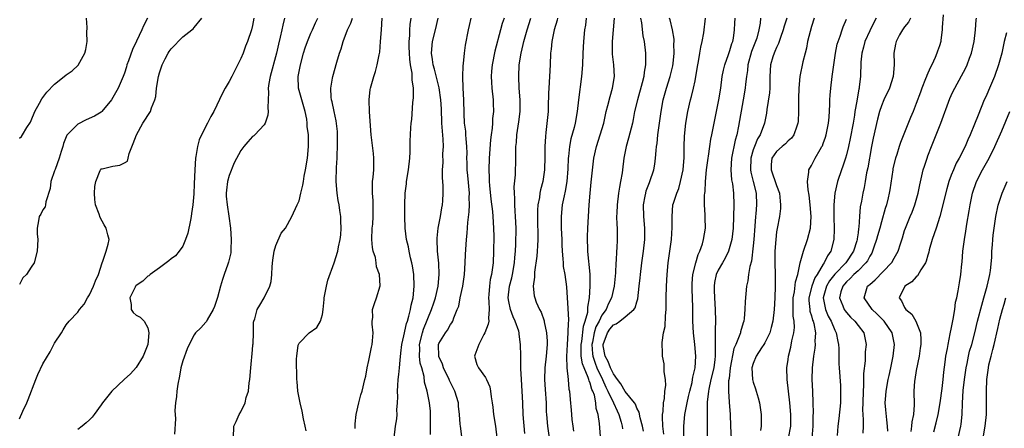
# Model space of a CAD drawing. Units: inches. Extents: x 2538000 to 2541000, y 1557000 to 1560000.
# Drawn here: x 2538231 to 2538400, y 1557337 to 1557407 of the extents above; entities that cross this region are included whole.
import ezdxf

# ---------------------------------------------------------------- set-up
doc = ezdxf.new("R2010")
doc.units = ezdxf.units.IN
doc.header["$MEASUREMENT"] = 0
doc.layers.add('LD25381557_2ft', color=221, linetype='Continuous')

msp = doc.modelspace()

# ---------------------------------------------------------------- linework, layer by layer
at = {"layer": 'LD25381557_2ft'}
for points, elevation in [([(2538231, 1557338.24), (2538231.56, 1557339.56), (2538232.22, 1557341), (2538232.45, 1557341.55), (2538233.76, 1557345), (2538234.12, 1557345.88), (2538235, 1557347.66), (2538236.24, 1557349.76), (2538237, 1557351.21), (2538238.16, 1557353), (2538238.46, 1557353.54), (2538239, 1557354.36), (2538239.51, 1557355), (2538241, 1557356.57), (2538241.29, 1557357), (2538242.08, 1557357.92), (2538242.66, 1557359), (2538243, 1557359.52), (2538243.69, 1557361), (2538244.04, 1557361.96), (2538244.52, 1557363), (2538245.16, 1557365), (2538245.29, 1557365.29), (2538245.87, 1557367), (2538246.2, 1557368.2), (2538246.37, 1557369), (2538246.17, 1557369.83), (2538245.84, 1557371), (2538245.52, 1557371.52), (2538244.81, 1557372.81), (2538244.63, 1557373.37), (2538244.02, 1557375), (2538243.92, 1557375.92), (2538243.83, 1557377), (2538243.9, 1557378.1), (2538244.06, 1557379), (2538244.85, 1557380.85), (2538244.92, 1557381.08), (2538245, 1557381.14), (2538245.15, 1557381.15), (2538247, 1557381.64), (2538248.21, 1557381.79), (2538249, 1557382.19), (2538249.5, 1557382.5), (2538249.64, 1557383), (2538249.81, 1557383.81), (2538250.52, 1557385.48), (2538251.04, 1557387), (2538252.17, 1557389), (2538253.49, 1557391), (2538253.65, 1557391.65), (2538254.23, 1557393), (2538254.4, 1557393.6), (2538254.49, 1557395), (2538254.82, 1557397), (2538255, 1557397.62), (2538255.34, 1557398.66), (2538255.48, 1557399), (2538256.02, 1557400.02), (2538256.5, 1557401), (2538256.68, 1557401.32), (2538257, 1557401.78), (2538259, 1557403.8), (2538260.57, 1557405), (2538260.8, 1557405.2), (2538261, 1557405.42), (2538262.29, 1557407)], 8166), ([(2538252.97, 1557407), (2538252.27, 1557405.73), (2538251.98, 1557405), (2538251.09, 1557403.09), (2538250.36, 1557401.64), (2538249.69, 1557399.69), (2538249.43, 1557399), (2538249.34, 1557398.66), (2538249, 1557397.57), (2538248.8, 1557397), (2538247.93, 1557395), (2538247, 1557393.38), (2538246.76, 1557393), (2538245.12, 1557391), (2538245, 1557390.9), (2538243.83, 1557390.17), (2538242.42, 1557389.58), (2538241, 1557388.85), (2538239.15, 1557387), (2538239.09, 1557386.91), (2538238.52, 1557385.48), (2538238.42, 1557385), (2538238.14, 1557384.14), (2538237.81, 1557383), (2538237.07, 1557381.07), (2538237, 1557380.83), (2538236.36, 1557379), (2538236.24, 1557377.76), (2538235.48, 1557375.48), (2538235.44, 1557375), (2538235.37, 1557374.63), (2538235, 1557374.11), (2538234.61, 1557373.39), (2538234.33, 1557373), (2538234.23, 1557372.23), (2538233.98, 1557371), (2538234.02, 1557369.98), (2538234.14, 1557369), (2538234.03, 1557367), (2538233.48, 1557365), (2538233, 1557364.29), (2538232.17, 1557363), (2538231.54, 1557362.46), (2538231, 1557361.28)], 8164), ([(2538231, 1557386.4), (2538231.3, 1557386.7), (2538231.51, 1557387), (2538232.24, 1557388.24), (2538232.84, 1557389.16), (2538233, 1557389.48), (2538233.6, 1557391), (2538234.41, 1557392.41), (2538234.82, 1557393.18), (2538235, 1557393.39), (2538235.69, 1557394.31), (2538237, 1557395.68), (2538238.66, 1557397), (2538239, 1557397.29), (2538240, 1557398), (2538241.07, 1557398.93), (2538242.21, 1557401), (2538242.36, 1557401.64), (2538242.6, 1557403), (2538242.54, 1557404.54), (2538242.6, 1557405.4), (2538242.5, 1557407)], 8162), ([(2538271.22, 1557407), (2538271, 1557405.77), (2538270.82, 1557405), (2538270.15, 1557403), (2538269.81, 1557402.19), (2538269.37, 1557401), (2538269, 1557400.1), (2538267.98, 1557398.02), (2538267.43, 1557397), (2538267, 1557396.16), (2538266.29, 1557395), (2538265.85, 1557394.15), (2538264.35, 1557391), (2538263.86, 1557390.14), (2538263.29, 1557389), (2538262.22, 1557387), (2538261.84, 1557386.16), (2538261.52, 1557385), (2538261.27, 1557383.27), (2538261.21, 1557383), (2538261.1, 1557381), (2538261, 1557378.56), (2538260.89, 1557376.89), (2538260.74, 1557375), (2538260.52, 1557373.48), (2538260.47, 1557373), (2538260.33, 1557372.33), (2538259.89, 1557370.11), (2538259.51, 1557369), (2538259, 1557367.86), (2538258.4, 1557367), (2538257.75, 1557366.25), (2538257, 1557365.68), (2538256.64, 1557365.36), (2538255, 1557364.18), (2538253.4, 1557363), (2538253.2, 1557362.8), (2538253, 1557362.73), (2538252.13, 1557361.87), (2538251, 1557361.11), (2538250.92, 1557361), (2538250.82, 1557360.82), (2538249.91, 1557359), (2538250.13, 1557357.87), (2538250.15, 1557357), (2538250.5, 1557356.5), (2538251, 1557356.02), (2538251.69, 1557355.69), (2538252.38, 1557355), (2538253, 1557353.86), (2538253.21, 1557353), (2538253.01, 1557351), (2538252.45, 1557349.55), (2538252.21, 1557349), (2538251, 1557347.04), (2538250.04, 1557345.96), (2538248.96, 1557345), (2538246.82, 1557343), (2538245.23, 1557341), (2538245, 1557340.62), (2538243.79, 1557339), (2538243.47, 1557338.53), (2538243, 1557338.07), (2538242.44, 1557337.56), (2538241.76, 1557337), (2538241, 1557336.43)], 8168), ([(2538276.47, 1557407), (2538276.18, 1557405.82), (2538276.02, 1557405), (2538275.74, 1557403.74), (2538275.45, 1557402.55), (2538275.11, 1557401), (2538274.03, 1557397), (2538273.81, 1557395.81), (2538273.7, 1557395), (2538273.76, 1557394.24), (2538273.66, 1557393), (2538273.6, 1557391.6), (2538273.69, 1557391), (2538273.65, 1557390.35), (2538273.18, 1557389), (2538273, 1557388.73), (2538271.4, 1557387), (2538271.2, 1557386.8), (2538271, 1557386.68), (2538270.19, 1557385.81), (2538269.51, 1557385), (2538269, 1557384.32), (2538267.82, 1557382.18), (2538267, 1557380.03), (2538266.7, 1557379), (2538266.5, 1557377.5), (2538266.46, 1557377), (2538266.48, 1557376.48), (2538266.62, 1557375), (2538266.94, 1557373.06), (2538267.21, 1557371), (2538267.35, 1557369), (2538267.29, 1557367.29), (2538267.29, 1557367), (2538267.25, 1557366.74), (2538266.89, 1557365.11), (2538266.78, 1557364.78), (2538266.15, 1557363), (2538265.84, 1557362.16), (2538265.49, 1557361), (2538265, 1557359.09), (2538264.49, 1557357.51), (2538264.24, 1557357), (2538263.21, 1557355.21), (2538263.07, 1557354.93), (2538263, 1557354.83), (2538262.13, 1557353.87), (2538261.23, 1557353), (2538261, 1557352.68), (2538260.12, 1557351), (2538259.76, 1557350.24), (2538259, 1557348.18), (2538258.71, 1557347), (2538258.43, 1557345.57), (2538258.17, 1557344.17), (2538257.98, 1557343), (2538257.92, 1557342.08), (2538257.75, 1557341), (2538257.67, 1557339.67), (2538257.75, 1557338.25), (2538257.59, 1557335.59)], 8170), ([(2538267.72, 1557335), (2538267.76, 1557337), (2538268.19, 1557337.81), (2538268.73, 1557339), (2538269, 1557339.42), (2538269.72, 1557341), (2538269.91, 1557341.91), (2538270.28, 1557343), (2538270.42, 1557344.42), (2538270.53, 1557345), (2538270.68, 1557347), (2538271, 1557350.09), (2538271.07, 1557350.93), (2538271.1, 1557351.1), (2538271.17, 1557353), (2538271.19, 1557354.81), (2538271.24, 1557355), (2538271.39, 1557355.39), (2538271.81, 1557357), (2538272.27, 1557357.73), (2538273, 1557359), (2538273.97, 1557361), (2538274.2, 1557361.8), (2538274.34, 1557363), (2538274.38, 1557364.38), (2538274.5, 1557365.5), (2538274.71, 1557367), (2538275, 1557367.98), (2538275.9, 1557370.1), (2538276.66, 1557371), (2538277.76, 1557373), (2538278.67, 1557375), (2538279, 1557375.66), (2538279.31, 1557377), (2538279.65, 1557378.35), (2538279.73, 1557379), (2538279.88, 1557379.88), (2538280.11, 1557381), (2538280.43, 1557383), (2538280.61, 1557385), (2538280.63, 1557385.37), (2538280.59, 1557387), (2538280.4, 1557388.4), (2538280.4, 1557389), (2538280.32, 1557389.68), (2538280.04, 1557391), (2538278.91, 1557395), (2538278.84, 1557397), (2538279.23, 1557399), (2538279.77, 1557401), (2538280.05, 1557401.95), (2538280.42, 1557403), (2538281, 1557404.43), (2538281.28, 1557405), (2538281.81, 1557406.19), (2538282.22, 1557407)], 8172), ([(2538280.19, 1557336.19), (2538280.04, 1557337), (2538279.75, 1557338.25), (2538279.54, 1557339.54), (2538279.17, 1557341), (2538279, 1557341.82), (2538278.78, 1557343), (2538278.66, 1557344.66), (2538278.6, 1557345), (2538278.56, 1557348.56), (2538278.6, 1557349), (2538278.86, 1557350.86), (2538278.89, 1557351), (2538279, 1557351.22), (2538280.71, 1557353), (2538282.06, 1557353.94), (2538282.69, 1557355), (2538283, 1557356.17), (2538283.11, 1557357), (2538283.29, 1557358.71), (2538283.28, 1557359), (2538283.68, 1557361), (2538283.93, 1557362.07), (2538285.03, 1557365), (2538285.67, 1557367), (2538285.79, 1557367.79), (2538286.06, 1557369), (2538286.16, 1557369.84), (2538286.21, 1557371), (2538286.16, 1557372.16), (2538286.15, 1557373), (2538285.99, 1557373.99), (2538285.86, 1557375), (2538285.72, 1557375.72), (2538285.54, 1557377), (2538285.39, 1557379), (2538285.4, 1557381.4), (2538285.51, 1557383), (2538285.52, 1557383.52), (2538285.62, 1557385), (2538285.62, 1557387), (2538285.6, 1557387.59), (2538285.38, 1557389.38), (2538285, 1557391.01), (2538284.67, 1557392.67), (2538284.58, 1557393), (2538284.52, 1557393.48), (2538284.45, 1557395), (2538284.74, 1557396.74), (2538284.77, 1557397), (2538285.46, 1557399.46), (2538285.94, 1557401), (2538286.23, 1557401.77), (2538286.55, 1557403), (2538287.29, 1557405), (2538287.86, 1557406.14), (2538288.19, 1557407)], 8174), ([(2538288.61, 1557336.61), (2538288.62, 1557337.38), (2538288.79, 1557339), (2538289.23, 1557341), (2538289.61, 1557342.39), (2538289.81, 1557343), (2538290.3, 1557345), (2538290.43, 1557345.58), (2538290.7, 1557347), (2538291, 1557348.23), (2538291.43, 1557350.57), (2538291.53, 1557351), (2538291.62, 1557351.62), (2538291.69, 1557353), (2538291.53, 1557354.47), (2538291.57, 1557355), (2538291.66, 1557355.66), (2538291.61, 1557357), (2538291.94, 1557358.06), (2538292.29, 1557359), (2538292.93, 1557361.07), (2538292.81, 1557363), (2538292.31, 1557364.31), (2538292.26, 1557365), (2538292.09, 1557365.91), (2538291.74, 1557367), (2538291.63, 1557367.63), (2538291.51, 1557369), (2538291.57, 1557371), (2538291.64, 1557371.64), (2538291.72, 1557373), (2538291.69, 1557374.31), (2538291.73, 1557375), (2538291.73, 1557375.73), (2538291.61, 1557377), (2538291.59, 1557378.41), (2538291.63, 1557379), (2538291.71, 1557379.71), (2538291.82, 1557381), (2538291.83, 1557382.17), (2538291.86, 1557383), (2538291.79, 1557383.79), (2538291.36, 1557387), (2538291.08, 1557390.92), (2538291.01, 1557393), (2538291.23, 1557394.77), (2538291.28, 1557395), (2538291.84, 1557397), (2538292.12, 1557397.88), (2538292.42, 1557399), (2538292.74, 1557400.74), (2538292.84, 1557401.16), (2538293, 1557403), (2538293.15, 1557405), (2538293.24, 1557407)], 8176), ([(2538295.33, 1557335), (2538295.57, 1557337), (2538295.77, 1557338.23), (2538295.83, 1557339), (2538295.79, 1557339.79), (2538295.91, 1557341), (2538295.97, 1557342.03), (2538295.9, 1557343), (2538295.94, 1557343.94), (2538296.02, 1557345), (2538296.13, 1557345.87), (2538296.24, 1557347), (2538296.33, 1557348.33), (2538296.49, 1557349.51), (2538296.66, 1557351), (2538297, 1557352.47), (2538297.42, 1557354.58), (2538297.59, 1557355), (2538297.87, 1557355.87), (2538298.13, 1557357), (2538298.24, 1557357.76), (2538298.57, 1557359), (2538298.77, 1557361), (2538298.68, 1557363), (2538298.48, 1557364.48), (2538298.36, 1557365), (2538298.12, 1557365.88), (2538297.91, 1557367), (2538297.79, 1557367.79), (2538297.47, 1557369), (2538297.22, 1557371), (2538297.14, 1557373), (2538297.14, 1557375), (2538297.23, 1557377), (2538297.42, 1557378.58), (2538297.45, 1557379), (2538297.76, 1557381), (2538297.99, 1557383), (2538298.07, 1557384.07), (2538298.07, 1557385.93), (2538298.2, 1557388.2), (2538298.26, 1557389), (2538298.35, 1557389.65), (2538298.54, 1557392.54), (2538298.65, 1557393.35), (2538298.64, 1557395), (2538298.42, 1557396.42), (2538298.44, 1557397), (2538298.41, 1557397.59), (2538298.14, 1557399), (2538298.01, 1557400.01), (2538297.94, 1557401), (2538297.9, 1557402.1), (2538297.91, 1557403), (2538298.03, 1557404.03), (2538298.02, 1557405), (2538298.06, 1557405.94), (2538298.22, 1557407)], 8178), ([(2538301.58, 1557335.58), (2538301.58, 1557339), (2538301.54, 1557339.54), (2538301.39, 1557341), (2538300.97, 1557343), (2538300.54, 1557344.54), (2538300.47, 1557345.53), (2538300.06, 1557347), (2538299.8, 1557347.8), (2538299.68, 1557349), (2538299.71, 1557350.29), (2538299.68, 1557351), (2538300.17, 1557353), (2538300.37, 1557353.63), (2538301.75, 1557357), (2538302.14, 1557358.14), (2538302.41, 1557359), (2538302.89, 1557361), (2538303.07, 1557363), (2538302.97, 1557364.97), (2538302.77, 1557367), (2538302.71, 1557369), (2538302.72, 1557369.28), (2538302.91, 1557371), (2538303.29, 1557373), (2538303.51, 1557374.49), (2538303.62, 1557375), (2538303.69, 1557375.69), (2538303.76, 1557377), (2538303.74, 1557378.26), (2538303.69, 1557379), (2538303.64, 1557379.64), (2538303.64, 1557381), (2538303.73, 1557382.27), (2538303.71, 1557383.71), (2538303.78, 1557385), (2538303.75, 1557386.25), (2538303.6, 1557387.6), (2538303.52, 1557389), (2538303.43, 1557391.43), (2538303.34, 1557393), (2538303.05, 1557395.05), (2538302.25, 1557398.25), (2538302.02, 1557399), (2538301.91, 1557399.91), (2538301.72, 1557401), (2538301.92, 1557403), (2538302.43, 1557405), (2538302.89, 1557407)], 8180), ([(2538307.22, 1557333), (2538306.69, 1557337), (2538306.68, 1557337.32), (2538306.55, 1557339), (2538306.39, 1557340.39), (2538306.35, 1557341), (2538305.77, 1557343), (2538305, 1557344.48), (2538304.83, 1557344.83), (2538304.77, 1557345), (2538303.77, 1557347), (2538303.61, 1557347.61), (2538302.97, 1557348.97), (2538302.94, 1557351), (2538303, 1557351.16), (2538304.14, 1557353), (2538304.51, 1557353.49), (2538305, 1557354.43), (2538305.25, 1557354.75), (2538305.41, 1557355), (2538305.56, 1557355.56), (2538306.15, 1557357), (2538306.41, 1557357.59), (2538306.65, 1557359), (2538307.09, 1557361), (2538307.39, 1557363), (2538307.52, 1557365), (2538307.56, 1557366.44), (2538307.73, 1557369), (2538307.87, 1557370.13), (2538307.95, 1557371.95), (2538308.22, 1557373.78), (2538308.24, 1557375), (2538308.21, 1557376.21), (2538308.25, 1557377), (2538307.99, 1557379.99), (2538307.89, 1557381), (2538307.84, 1557382.16), (2538307.83, 1557383), (2538307.85, 1557383.85), (2538307.82, 1557385), (2538307.68, 1557386.32), (2538307.66, 1557387), (2538307.62, 1557387.62), (2538307.42, 1557389), (2538307.34, 1557390.66), (2538307.28, 1557393), (2538307.19, 1557395), (2538307.13, 1557397), (2538307.19, 1557398.81), (2538307.25, 1557399.25), (2538307.41, 1557401), (2538307.59, 1557402.41), (2538308.08, 1557405), (2538308.25, 1557405.74), (2538308.57, 1557407)], 8182), ([(2538314.19, 1557407), (2538313.89, 1557406.11), (2538313.57, 1557405), (2538312.62, 1557401.38), (2538312.15, 1557399), (2538312.07, 1557397.93), (2538311.99, 1557397), (2538312.03, 1557396.03), (2538312.11, 1557395), (2538312.32, 1557393), (2538312.35, 1557392.35), (2538312.36, 1557391), (2538312.21, 1557389.79), (2538312.19, 1557389), (2538312.14, 1557388.14), (2538311.97, 1557387), (2538311.87, 1557386.13), (2538311.64, 1557383), (2538311.58, 1557381), (2538311.65, 1557379.65), (2538311.66, 1557379), (2538311.72, 1557378.28), (2538311.95, 1557375.95), (2538312.19, 1557373.81), (2538312.27, 1557373), (2538312.4, 1557371), (2538312.43, 1557369.57), (2538312.41, 1557367), (2538312.32, 1557365), (2538312.24, 1557364.24), (2538312.04, 1557363), (2538311.84, 1557362.16), (2538311.69, 1557361), (2538311.6, 1557359.6), (2538311.54, 1557359), (2538311.6, 1557358.4), (2538311.62, 1557357), (2538311.5, 1557355.5), (2538311.56, 1557355), (2538311.49, 1557354.51), (2538310.89, 1557353), (2538310.72, 1557352.72), (2538309.85, 1557351), (2538309.18, 1557349.18), (2538309.15, 1557349), (2538309.55, 1557347.55), (2538309.81, 1557347), (2538311, 1557345.36), (2538311.2, 1557345), (2538311.76, 1557343.76), (2538311.89, 1557343), (2538311.99, 1557342.01), (2538312.17, 1557341), (2538312.27, 1557340.27), (2538312.4, 1557339), (2538312.72, 1557337), (2538312.95, 1557335)], 8184), ([(2538317.75, 1557335.75), (2538317.49, 1557339), (2538317.42, 1557341), (2538317.32, 1557343), (2538317.18, 1557345), (2538317.09, 1557346.91), (2538317.08, 1557349.08), (2538317.04, 1557351), (2538316.78, 1557352.78), (2538316.78, 1557353), (2538316.72, 1557353.28), (2538316.13, 1557355), (2538315.74, 1557355.74), (2538315.32, 1557357), (2538315, 1557358.37), (2538314.89, 1557359), (2538315.11, 1557361), (2538315.53, 1557362.47), (2538315.65, 1557363), (2538315.99, 1557365), (2538316.05, 1557365.95), (2538316.15, 1557367), (2538316.22, 1557368.22), (2538316.26, 1557371), (2538316.17, 1557373), (2538316.09, 1557373.91), (2538316.04, 1557375), (2538316.04, 1557376.04), (2538315.97, 1557377), (2538315.95, 1557378.05), (2538316.15, 1557380.15), (2538316.23, 1557383), (2538316.23, 1557384.23), (2538316.25, 1557385), (2538316.32, 1557385.68), (2538316.41, 1557387), (2538316.75, 1557389.25), (2538316.95, 1557391), (2538316.94, 1557393), (2538316.82, 1557395), (2538316.74, 1557397), (2538316.82, 1557399), (2538317.11, 1557401), (2538317.5, 1557402.5), (2538317.59, 1557403), (2538318.18, 1557405), (2538318.81, 1557407)], 8186), ([(2538323.37, 1557407), (2538323.3, 1557406.7), (2538322.81, 1557405), (2538322.74, 1557404.74), (2538322.4, 1557403), (2538322.29, 1557401.71), (2538322.19, 1557401), (2538322.12, 1557399), (2538322.02, 1557397), (2538321.87, 1557395), (2538321.83, 1557394.17), (2538321.79, 1557391.79), (2538321.76, 1557391), (2538321.37, 1557387.37), (2538321.29, 1557386.71), (2538321.21, 1557385), (2538321.2, 1557383.2), (2538321.13, 1557381), (2538320.86, 1557379), (2538320.47, 1557377.53), (2538320.36, 1557377), (2538320.26, 1557376.26), (2538320, 1557375), (2538319.92, 1557374.08), (2538319.92, 1557373), (2538319.96, 1557371.96), (2538320.02, 1557369.98), (2538320.02, 1557369), (2538319.93, 1557367.93), (2538319.89, 1557367), (2538319.82, 1557366.18), (2538319.43, 1557363.43), (2538319.41, 1557363), (2538319.44, 1557362.56), (2538319.22, 1557361), (2538319.37, 1557359.37), (2538319.46, 1557359), (2538319.74, 1557358.26), (2538320.3, 1557357), (2538320.57, 1557356.57), (2538321.08, 1557355.08), (2538321.11, 1557354.89), (2538321.51, 1557353), (2538321.6, 1557351.6), (2538321.6, 1557351), (2538321.42, 1557349), (2538321.19, 1557347), (2538321.14, 1557345), (2538321.27, 1557343.27), (2538321.41, 1557341), (2538321.45, 1557339.45), (2538321.48, 1557339), (2538321.67, 1557337), (2538321.97, 1557335)], 8188), ([(2538328.3, 1557407), (2538328.16, 1557405.84), (2538328.02, 1557405), (2538327.85, 1557403), (2538327.74, 1557401), (2538327.65, 1557399), (2538327.5, 1557397), (2538326.99, 1557393.01), (2538326.77, 1557391), (2538326.42, 1557389), (2538326.24, 1557388.24), (2538325.69, 1557386.31), (2538325.44, 1557385), (2538325.27, 1557383.27), (2538325.23, 1557383), (2538325.16, 1557381.16), (2538324.98, 1557379), (2538324.69, 1557377.31), (2538324.5, 1557376.5), (2538324.2, 1557375), (2538323.99, 1557373), (2538324.01, 1557371), (2538324.1, 1557369), (2538324.11, 1557368.11), (2538324.18, 1557367), (2538324.32, 1557365.68), (2538324.33, 1557365), (2538324.38, 1557364.38), (2538324.64, 1557363), (2538324.93, 1557360.93), (2538325.17, 1557357.17), (2538325.26, 1557355.26), (2538325.24, 1557355), (2538325.2, 1557354.8), (2538325.16, 1557353), (2538325.03, 1557351), (2538324.92, 1557348.92), (2538325, 1557347), (2538325.22, 1557345), (2538325.35, 1557343.35), (2538325.44, 1557343), (2538325.54, 1557341.54), (2538325.72, 1557339.72), (2538325.76, 1557339), (2538325.86, 1557338.14), (2538326, 1557337), (2538326.14, 1557336.14)], 8190), ([(2538330.91, 1557333), (2538330.57, 1557337.43), (2538330.37, 1557339), (2538330.04, 1557340.04), (2538329.96, 1557341), (2538329.71, 1557342.29), (2538329.45, 1557343), (2538329.29, 1557343.29), (2538329, 1557344.35), (2538328.79, 1557344.79), (2538328.76, 1557345), (2538328.66, 1557345.34), (2538327.93, 1557347), (2538327.67, 1557347.67), (2538327.47, 1557349), (2538327.47, 1557350.53), (2538327.43, 1557351), (2538327.53, 1557351.53), (2538327.84, 1557354.16), (2538328.15, 1557355), (2538328.57, 1557356.57), (2538328.6, 1557357), (2538328.6, 1557357.4), (2538328.85, 1557359), (2538328.99, 1557360.99), (2538329, 1557363), (2538328.82, 1557364.82), (2538328.76, 1557365.24), (2538328.58, 1557367), (2538328.53, 1557369.47), (2538328.59, 1557371), (2538328.68, 1557373), (2538328.82, 1557375), (2538328.98, 1557376.98), (2538329.16, 1557378.84), (2538329.63, 1557383), (2538330.05, 1557385), (2538330.71, 1557387), (2538331.31, 1557389), (2538331.75, 1557391), (2538332.03, 1557392.03), (2538332.4, 1557393.6), (2538332.83, 1557395), (2538333.14, 1557397), (2538333.04, 1557399), (2538332.84, 1557400.84), (2538332.82, 1557403), (2538332.97, 1557405), (2538333.17, 1557407)], 8192), ([(2538337.64, 1557407), (2538337.8, 1557406.2), (2538338.01, 1557404.01), (2538338.26, 1557403), (2538338.5, 1557401), (2538338.52, 1557400.52), (2538338.49, 1557399), (2538338.25, 1557397.75), (2538338.19, 1557397), (2538337.93, 1557395.93), (2538337.1, 1557393), (2538336.63, 1557391), (2538336.38, 1557389.62), (2538336.24, 1557389), (2538335.59, 1557386.41), (2538335.19, 1557385), (2538334.8, 1557383), (2538334.55, 1557381), (2538334.47, 1557380.47), (2538334.22, 1557379), (2538334.01, 1557377.99), (2538333.84, 1557377), (2538333.6, 1557375), (2538333.55, 1557373.55), (2538333.54, 1557373), (2538333.58, 1557371.58), (2538333.62, 1557371), (2538333.63, 1557369), (2538333.56, 1557367.56), (2538333.52, 1557367), (2538333.45, 1557365.45), (2538333.4, 1557365), (2538333.33, 1557363.33), (2538333.09, 1557361), (2538332.64, 1557359), (2538332.07, 1557357.93), (2538331.71, 1557357), (2538331, 1557356.04), (2538330.51, 1557355), (2538329.98, 1557354.02), (2538329.68, 1557353), (2538329.38, 1557351.38), (2538329.3, 1557351), (2538329.41, 1557349.41), (2538329.46, 1557349), (2538329.82, 1557347.82), (2538330.16, 1557347), (2538331.12, 1557345), (2538331.69, 1557343.69), (2538332.05, 1557343), (2538333.01, 1557341), (2538333.61, 1557339.61), (2538333.92, 1557339), (2538334.32, 1557337.68), (2538334.48, 1557337), (2538334.53, 1557336.53)], 8194), ([(2538338.13, 1557336.13), (2538337.95, 1557337), (2538337.56, 1557338.44), (2538337.4, 1557339.4), (2538337, 1557340.08), (2538336.75, 1557340.75), (2538336.58, 1557341), (2538335, 1557342.92), (2538334.25, 1557344.25), (2538333.67, 1557345), (2538333, 1557345.94), (2538332.48, 1557347), (2538332.07, 1557348.07), (2538331.56, 1557349), (2538331.24, 1557350.76), (2538331.21, 1557351), (2538331.95, 1557353), (2538332.39, 1557353.61), (2538333, 1557354.36), (2538333.45, 1557354.55), (2538334.08, 1557355), (2538335, 1557355.73), (2538336.5, 1557357), (2538336.7, 1557357.3), (2538337, 1557358.33), (2538337.18, 1557358.82), (2538337.43, 1557361), (2538337.57, 1557362.43), (2538337.62, 1557363), (2538337.87, 1557365), (2538338.15, 1557367), (2538338.35, 1557369), (2538338.37, 1557371), (2538338.21, 1557373), (2538338.17, 1557375), (2538338.45, 1557376.45), (2538338.53, 1557377), (2538338.63, 1557377.37), (2538339.17, 1557378.83), (2538339.25, 1557379), (2538339.9, 1557381), (2538340.07, 1557381.93), (2538340.22, 1557383), (2538340.31, 1557384.31), (2538340.4, 1557385), (2538340.5, 1557385.5), (2538340.63, 1557387), (2538341.16, 1557391), (2538341.53, 1557393), (2538342.09, 1557395), (2538342.73, 1557397), (2538343.17, 1557398.83), (2538343.23, 1557399.23), (2538343.42, 1557401), (2538343.38, 1557402.62), (2538343.4, 1557403), (2538343.4, 1557403.4), (2538343.11, 1557405), (2538342.72, 1557406.72), (2538342.63, 1557407)], 8196), ([(2538341.63, 1557335.63), (2538341.47, 1557337), (2538341.4, 1557338.6), (2538341.42, 1557339), (2538341.51, 1557339.51), (2538341.58, 1557341), (2538341.76, 1557341.76), (2538341.83, 1557343), (2538341.97, 1557343.97), (2538341.9, 1557345), (2538341.69, 1557346.31), (2538341.71, 1557347), (2538341.68, 1557347.68), (2538341.42, 1557349), (2538341.39, 1557349.39), (2538341.33, 1557351.33), (2538341.59, 1557353), (2538341.88, 1557354.12), (2538341.91, 1557355.91), (2538342.05, 1557357), (2538342.04, 1557358.04), (2538342.07, 1557359), (2538342.1, 1557361), (2538342.21, 1557363), (2538342.4, 1557365), (2538342.93, 1557369), (2538343.08, 1557371.08), (2538343.05, 1557373), (2538343.21, 1557375), (2538343.29, 1557375.29), (2538343.85, 1557377), (2538344.2, 1557377.8), (2538344.53, 1557379), (2538344.94, 1557381), (2538345.11, 1557383.11), (2538345.15, 1557385), (2538345.21, 1557386.79), (2538345.42, 1557389), (2538345.77, 1557391), (2538346.25, 1557393), (2538346.41, 1557393.59), (2538346.75, 1557395), (2538347, 1557396.25), (2538347.14, 1557397), (2538347.47, 1557399), (2538347.6, 1557399.6), (2538347.83, 1557401), (2538347.98, 1557402.02), (2538348.23, 1557403), (2538348.5, 1557404.5), (2538348.78, 1557407)], 8198), ([(2538345.08, 1557334.92), (2538345.07, 1557337), (2538345.25, 1557339), (2538345.29, 1557339.29), (2538345.63, 1557341), (2538345.9, 1557342.1), (2538346.1, 1557343), (2538346.48, 1557344.48), (2538346.58, 1557345), (2538346.62, 1557345.38), (2538347.01, 1557347.01), (2538347.12, 1557349), (2538346.94, 1557351), (2538346.71, 1557353), (2538346.63, 1557355), (2538346.61, 1557357.39), (2538346.5, 1557360.5), (2538346.5, 1557361), (2538346.52, 1557361.48), (2538346.65, 1557363), (2538347.11, 1557365), (2538347.54, 1557366.46), (2538347.81, 1557367), (2538348.27, 1557368.27), (2538348.48, 1557369), (2538348.79, 1557371), (2538348.74, 1557372.74), (2538348.74, 1557373.26), (2538348.65, 1557375), (2538348.65, 1557376.65), (2538348.68, 1557377), (2538348.72, 1557377.28), (2538348.81, 1557379), (2538348.99, 1557380.99), (2538349.25, 1557383), (2538349.32, 1557383.32), (2538349.57, 1557385), (2538349.74, 1557386.26), (2538349.91, 1557387), (2538350.13, 1557388.13), (2538350.26, 1557389), (2538351.11, 1557393), (2538351.41, 1557395), (2538351.66, 1557397), (2538351.89, 1557398.11), (2538352.1, 1557399), (2538352.76, 1557400.76), (2538353, 1557401.45), (2538353.34, 1557402.66), (2538353.47, 1557403), (2538353.58, 1557403.58), (2538353.79, 1557405), (2538353.83, 1557406.17), (2538353.88, 1557407)], 8200), ([(2538358.27, 1557407), (2538358.17, 1557406.17), (2538357.97, 1557405), (2538357.59, 1557403.59), (2538357.41, 1557403), (2538356.71, 1557401.29), (2538356.06, 1557399), (2538355.99, 1557398.01), (2538355.84, 1557397), (2538355.69, 1557395.69), (2538355.63, 1557395), (2538355.29, 1557393), (2538354.48, 1557388.48), (2538354.17, 1557387), (2538353.92, 1557386.08), (2538353.29, 1557383), (2538353.16, 1557381), (2538353.29, 1557379.29), (2538353.41, 1557378.59), (2538353.59, 1557377), (2538353.66, 1557375), (2538353.62, 1557373), (2538353.54, 1557371), (2538353.31, 1557369), (2538353, 1557367.8), (2538352.76, 1557367), (2538352.18, 1557365.82), (2538351.69, 1557365), (2538351, 1557363.77), (2538350.65, 1557363), (2538350.37, 1557361.63), (2538350.29, 1557361), (2538350.31, 1557360.31), (2538350.33, 1557359), (2538350.46, 1557357), (2538350.49, 1557355), (2538350.44, 1557353.56), (2538350.44, 1557353), (2538350.48, 1557352.48), (2538350.45, 1557351), (2538350.48, 1557350.48), (2538350.46, 1557349), (2538350.41, 1557348.41), (2538350.22, 1557347), (2538349.73, 1557345), (2538349.35, 1557343.35), (2538349.29, 1557343), (2538349.09, 1557341.09), (2538349.07, 1557339.07), (2538349.1, 1557337), (2538349.1, 1557335.1)], 8202), ([(2538362.76, 1557407), (2538362.33, 1557405.67), (2538362.16, 1557405), (2538361.7, 1557403.7), (2538361.35, 1557402.65), (2538361, 1557401.97), (2538360.72, 1557401.28), (2538360.57, 1557401), (2538360.36, 1557400.36), (2538359.94, 1557399), (2538359.86, 1557397), (2538359.82, 1557395.82), (2538359.82, 1557395), (2538359.77, 1557394.23), (2538359.33, 1557391.33), (2538359.26, 1557390.74), (2538358.94, 1557389), (2538358.19, 1557387), (2538357.71, 1557386.29), (2538357.21, 1557385), (2538357, 1557384.41), (2538356.6, 1557383), (2538356.54, 1557381), (2538356.6, 1557380.6), (2538357.01, 1557378.99), (2538357.48, 1557377), (2538357.53, 1557375), (2538357.43, 1557373.43), (2538357.39, 1557373), (2538357.29, 1557371.29), (2538357.1, 1557369), (2538357, 1557367.95), (2538356.69, 1557365.31), (2538356.41, 1557364.41), (2538356.19, 1557363), (2538356.09, 1557361.91), (2538355.83, 1557361), (2538355.62, 1557358.38), (2538355.57, 1557357), (2538355.45, 1557355.45), (2538355.39, 1557355), (2538355.28, 1557354.72), (2538354.82, 1557353.18), (2538354.8, 1557353), (2538354.72, 1557352.72), (2538353.99, 1557351), (2538353.68, 1557350.32), (2538353.06, 1557347), (2538352.84, 1557345.16), (2538352.75, 1557344.75), (2538352.74, 1557343), (2538352.89, 1557341.11), (2538353.03, 1557339), (2538353.11, 1557337), (2538353.18, 1557334.82)], 8204), ([(2538367.45, 1557407), (2538367, 1557405.59), (2538366.75, 1557404.75), (2538366.34, 1557403), (2538366.14, 1557401.86), (2538365.89, 1557401), (2538365.51, 1557399.51), (2538364.99, 1557397.01), (2538364.81, 1557395), (2538364.79, 1557393.21), (2538364.77, 1557392.77), (2538364.79, 1557391), (2538364.7, 1557389.3), (2538364.67, 1557389), (2538364.46, 1557388.46), (2538363.99, 1557387), (2538363.56, 1557386.44), (2538363, 1557385.99), (2538362.53, 1557385.47), (2538361.96, 1557385), (2538361, 1557384.15), (2538360.2, 1557383), (2538360.08, 1557381.92), (2538360.05, 1557381), (2538360.31, 1557380.31), (2538360.78, 1557379), (2538361, 1557378.32), (2538361.51, 1557377), (2538361.61, 1557375.61), (2538361.7, 1557375), (2538361.68, 1557374.32), (2538361.48, 1557373), (2538361.09, 1557370.91), (2538361, 1557370.35), (2538360.85, 1557369), (2538360.73, 1557367), (2538360.72, 1557365), (2538360.78, 1557363), (2538360.79, 1557361), (2538360.72, 1557359), (2538360.6, 1557357), (2538360.37, 1557355), (2538360.1, 1557353.9), (2538359.83, 1557353), (2538359, 1557351.31), (2538358.81, 1557351), (2538358.41, 1557350.41), (2538357.49, 1557349), (2538357, 1557347.73), (2538356.78, 1557347), (2538356.88, 1557345), (2538357, 1557344.55), (2538357.4, 1557343.4), (2538357.5, 1557343), (2538357.84, 1557341.84), (2538358.07, 1557341), (2538358.18, 1557340.18), (2538358.38, 1557339), (2538358.34, 1557337), (2538358.23, 1557336.23)], 8206), ([(2538363.07, 1557334.93), (2538363.45, 1557337), (2538363.44, 1557339), (2538363.26, 1557341), (2538362.83, 1557345), (2538362.79, 1557347), (2538363, 1557348.43), (2538363.07, 1557349), (2538363.45, 1557350.55), (2538363.65, 1557351.65), (2538363.96, 1557353), (2538364.07, 1557353.93), (2538364.04, 1557355), (2538363.88, 1557355.88), (2538363.87, 1557357), (2538363.88, 1557358.12), (2538363.86, 1557359), (2538364.07, 1557360.07), (2538364.24, 1557361.76), (2538364.64, 1557363), (2538365.07, 1557365), (2538365.63, 1557367), (2538366.33, 1557369), (2538366.81, 1557371), (2538366.93, 1557373), (2538366.79, 1557375), (2538366.61, 1557376.61), (2538366.42, 1557377.58), (2538366.31, 1557379), (2538366.57, 1557380.57), (2538366.55, 1557381), (2538367, 1557381.73), (2538367.66, 1557383), (2538368.5, 1557384.5), (2538368.8, 1557385), (2538368.87, 1557385.13), (2538369, 1557385.48), (2538369.4, 1557386.6), (2538369.51, 1557387), (2538369.93, 1557389), (2538370.05, 1557390.05), (2538370.18, 1557392.18), (2538370.18, 1557393), (2538370.21, 1557393.79), (2538370.31, 1557395), (2538370.57, 1557397), (2538371.12, 1557401), (2538371.43, 1557402.57), (2538371.56, 1557403), (2538371.91, 1557403.91), (2538372.25, 1557405), (2538372.44, 1557405.56), (2538373, 1557406.85)], 8208), ([(2538378.12, 1557407), (2538377.7, 1557406.3), (2538377, 1557404.86), (2538376.19, 1557403), (2538375.95, 1557402.05), (2538375.63, 1557401), (2538375.48, 1557399.48), (2538375.43, 1557397), (2538375.22, 1557395.22), (2538375.18, 1557395), (2538375.14, 1557394.86), (2538374.82, 1557393.18), (2538374.78, 1557392.78), (2538374.47, 1557391), (2538374.38, 1557390.38), (2538374.15, 1557389), (2538373.64, 1557386.36), (2538373.35, 1557385), (2538373, 1557383.58), (2538372.84, 1557383), (2538372.37, 1557381.63), (2538372.13, 1557381), (2538371.46, 1557379), (2538371.03, 1557377), (2538370.85, 1557375), (2538370.83, 1557372.83), (2538370.88, 1557371), (2538370.87, 1557370.87), (2538370.84, 1557369), (2538370.33, 1557367), (2538369.75, 1557366.25), (2538369.16, 1557365), (2538369, 1557364.79), (2538367.96, 1557363), (2538367.58, 1557362.42), (2538367.06, 1557361), (2538366.54, 1557359), (2538366.55, 1557358.55), (2538366.69, 1557357), (2538366.73, 1557356.73), (2538367, 1557355.91), (2538367.2, 1557355.2), (2538367.28, 1557355), (2538367.4, 1557354.6), (2538367.68, 1557353), (2538367.6, 1557351.6), (2538367.64, 1557351), (2538367.6, 1557350.4), (2538367.37, 1557349), (2538367.13, 1557347), (2538367.09, 1557345), (2538367.19, 1557343), (2538367.26, 1557341), (2538367.3, 1557339.3), (2538367.26, 1557338.74), (2538367.24, 1557337), (2538367.07, 1557334.93)], 8210), ([(2538384.01, 1557407), (2538383.67, 1557406.33), (2538383, 1557405.52), (2538382.63, 1557405), (2538382.14, 1557404.14), (2538381.53, 1557403), (2538381.46, 1557402.54), (2538381.14, 1557401), (2538381.21, 1557399.21), (2538381.2, 1557399), (2538381.04, 1557397), (2538380.41, 1557395), (2538379.45, 1557393), (2538379, 1557391.97), (2538378.66, 1557391), (2538378.33, 1557389.67), (2538377.6, 1557386.4), (2538377.33, 1557385), (2538376.67, 1557381.33), (2538376.45, 1557380.45), (2538376.21, 1557379), (2538376.05, 1557377.95), (2538375.85, 1557377), (2538375.61, 1557375.61), (2538375.39, 1557374.61), (2538375.25, 1557373), (2538375.14, 1557371.14), (2538375.09, 1557370.91), (2538375, 1557370.18), (2538374.84, 1557369.16), (2538374.84, 1557369), (2538374.78, 1557368.78), (2538374.23, 1557367), (2538372.91, 1557365), (2538371, 1557363.09), (2538370.07, 1557361.93), (2538369.57, 1557361), (2538369.01, 1557359), (2538369.39, 1557357), (2538369.87, 1557355.87), (2538370.38, 1557355), (2538371, 1557353.48), (2538371.25, 1557353), (2538371.53, 1557351.53), (2538371.66, 1557351), (2538371.69, 1557350.31), (2538371.71, 1557347.71), (2538371.74, 1557347), (2538371.96, 1557343.96), (2538372.01, 1557343), (2538371.96, 1557341), (2538371.68, 1557338.32), (2538371.52, 1557337), (2538371.41, 1557335.41)], 8212), ([(2538389.61, 1557407.61), (2538389.44, 1557405.44), (2538389.45, 1557405), (2538389.23, 1557403.23), (2538389.22, 1557403), (2538389, 1557402.29), (2538388.65, 1557401.35), (2538388.55, 1557401), (2538388.25, 1557400.25), (2538387.65, 1557399), (2538387.42, 1557398.58), (2538387, 1557397.57), (2538386.81, 1557397.19), (2538386.76, 1557397), (2538386.6, 1557396.6), (2538385.96, 1557395), (2538385.71, 1557394.29), (2538385, 1557392.4), (2538384.44, 1557391), (2538384.01, 1557389.99), (2538382.31, 1557385.69), (2538382.07, 1557385), (2538381.64, 1557383.64), (2538381.42, 1557383), (2538381, 1557381.22), (2538380.96, 1557381), (2538380.44, 1557377.56), (2538380.36, 1557377), (2538380.18, 1557376.18), (2538379.89, 1557375), (2538379.67, 1557374.33), (2538379, 1557372.05), (2538378.73, 1557371), (2538378.35, 1557369.65), (2538378.19, 1557369), (2538377.73, 1557367.73), (2538377.49, 1557367), (2538377.34, 1557366.66), (2538377, 1557366.15), (2538376.62, 1557365.38), (2538376.36, 1557365), (2538375, 1557363.66), (2538374.29, 1557363), (2538373.67, 1557362.33), (2538373, 1557361.75), (2538372.65, 1557361.35), (2538372.36, 1557361), (2538372.06, 1557360.06), (2538371.79, 1557359), (2538372.38, 1557357.62), (2538372.62, 1557357), (2538372.77, 1557356.77), (2538373, 1557356.47), (2538373.72, 1557355.72), (2538374.46, 1557355), (2538375, 1557354.26), (2538375.98, 1557353), (2538376.17, 1557352.17), (2538376.4, 1557351), (2538376.24, 1557349.76), (2538376.21, 1557348.21), (2538375.96, 1557346.04), (2538375.95, 1557343.95), (2538375.87, 1557343), (2538375.81, 1557341), (2538375.79, 1557339.79), (2538375.82, 1557339), (2538375.9, 1557338.1), (2538375.89, 1557337), (2538375.81, 1557335.81)], 8214), ([(2538380.12, 1557336.12), (2538380.08, 1557337), (2538379.92, 1557338.08), (2538379.79, 1557339.79), (2538379.68, 1557341), (2538379.77, 1557342.23), (2538379.81, 1557343), (2538380.19, 1557345), (2538380.33, 1557345.67), (2538380.65, 1557347), (2538381.04, 1557349), (2538381.24, 1557351), (2538380.88, 1557353), (2538379.47, 1557355), (2538379.25, 1557355.25), (2538379, 1557355.47), (2538378.24, 1557356.24), (2538377.42, 1557357), (2538376.05, 1557359), (2538376.63, 1557361), (2538376.84, 1557361.16), (2538377, 1557361.33), (2538377.92, 1557362.08), (2538380.76, 1557365), (2538380.85, 1557365.15), (2538381, 1557365.45), (2538381.9, 1557367), (2538382.28, 1557368.28), (2538382.66, 1557369.34), (2538383, 1557370.57), (2538383.13, 1557371), (2538383.95, 1557373), (2538384.27, 1557373.73), (2538384.77, 1557375), (2538385, 1557375.78), (2538385.33, 1557377), (2538385.59, 1557378.41), (2538385.98, 1557379.98), (2538386.21, 1557381), (2538386.39, 1557381.61), (2538386.85, 1557383), (2538387, 1557383.4), (2538387.6, 1557385), (2538389.23, 1557389), (2538390.78, 1557393.22), (2538391, 1557393.73), (2538391.39, 1557394.61), (2538391.6, 1557395), (2538393.51, 1557398.49), (2538393.75, 1557399), (2538394.17, 1557400.17), (2538394.51, 1557401), (2538394.94, 1557403), (2538395.15, 1557405), (2538395.28, 1557406.72), (2538395.35, 1557407)], 8216), ([(2538400.5, 1557404.5), (2538400.11, 1557403), (2538399.67, 1557401), (2538399.14, 1557399), (2538398.43, 1557397), (2538397.41, 1557394.59), (2538397, 1557393.65), (2538396.69, 1557393), (2538395.61, 1557390.39), (2538395, 1557388.82), (2538394.23, 1557387), (2538393.84, 1557386.16), (2538393.37, 1557385), (2538392.38, 1557383), (2538391.88, 1557382.12), (2538391.37, 1557381), (2538391, 1557380.05), (2538390.62, 1557379), (2538390.25, 1557377.75), (2538389.02, 1557373), (2538388.41, 1557371), (2538387.74, 1557369), (2538387.24, 1557367.24), (2538387.15, 1557366.85), (2538387, 1557366.34), (2538386.72, 1557365.28), (2538386.61, 1557365), (2538385.81, 1557363.81), (2538385.23, 1557362.77), (2538385, 1557362.6), (2538384.24, 1557361.76), (2538383.01, 1557361), (2538382.06, 1557359), (2538382.47, 1557358.47), (2538383, 1557357.37), (2538383.23, 1557357), (2538384.21, 1557356.21), (2538384.91, 1557355), (2538385.72, 1557353), (2538385.8, 1557351.8), (2538385.76, 1557351), (2538385.65, 1557350.35), (2538385.47, 1557349), (2538385, 1557346.52), (2538384.73, 1557345), (2538384.7, 1557344.7), (2538384.58, 1557343), (2538384.63, 1557340.63), (2538384.53, 1557339), (2538384.25, 1557337.75), (2538384.2, 1557337), (2538384.08, 1557336.08)], 8218), ([(2538388.01, 1557336.01), (2538388.42, 1557337.58), (2538388.76, 1557339), (2538389.11, 1557341), (2538389.44, 1557343.44), (2538389.62, 1557345), (2538389.75, 1557346.25), (2538389.97, 1557347.97), (2538390.08, 1557349), (2538390.34, 1557350.34), (2538390.45, 1557351), (2538390.85, 1557352.85), (2538390.88, 1557353.12), (2538391, 1557353.65), (2538391.2, 1557354.8), (2538391.35, 1557355.35), (2538391.6, 1557357), (2538391.74, 1557358.26), (2538391.96, 1557359), (2538392.22, 1557360.22), (2538392.43, 1557361.57), (2538392.68, 1557363), (2538392.83, 1557364.83), (2538392.87, 1557365.13), (2538393, 1557367), (2538393.26, 1557369), (2538393.53, 1557370.47), (2538393.68, 1557371.68), (2538394.07, 1557373.93), (2538394.23, 1557375), (2538394.65, 1557377), (2538395.35, 1557379), (2538396.37, 1557381), (2538396.59, 1557381.41), (2538397.52, 1557383), (2538398.5, 1557385), (2538399.68, 1557387.68), (2538401.07, 1557391)], 8220), ([(2538392.22, 1557335), (2538392.64, 1557337), (2538392.7, 1557337.3), (2538392.87, 1557339), (2538392.94, 1557340.94), (2538393.08, 1557343.08), (2538393.28, 1557345), (2538393.56, 1557347), (2538393.73, 1557347.73), (2538393.97, 1557349), (2538394.17, 1557349.83), (2538394.52, 1557351), (2538395.03, 1557353), (2538395.49, 1557355), (2538396.24, 1557357.76), (2538396.63, 1557359), (2538397.2, 1557361), (2538397.5, 1557362.5), (2538397.62, 1557363), (2538397.73, 1557363.73), (2538397.96, 1557365.96), (2538398, 1557367), (2538398.11, 1557368.11), (2538398.16, 1557369), (2538398.23, 1557369.77), (2538398.38, 1557371), (2538398.68, 1557373), (2538399.06, 1557374.94), (2538399.73, 1557377), (2538400.64, 1557379)], 8222), ([(2538396.47, 1557335), (2538396.84, 1557337), (2538397.04, 1557339), (2538397.07, 1557341.07), (2538397.07, 1557343), (2538397.14, 1557345), (2538397.39, 1557347), (2538397.49, 1557347.49), (2538397.87, 1557349), (2538398.16, 1557350.16), (2538398.4, 1557351), (2538399, 1557353.76), (2538399.37, 1557355.37), (2538399.81, 1557357), (2538400.1, 1557357.9), (2538400.41, 1557359)], 8224)]:
    msp.add_lwpolyline(points, dxfattribs=dict(at, elevation=elevation))

doc.saveas('drawing.dxf')
